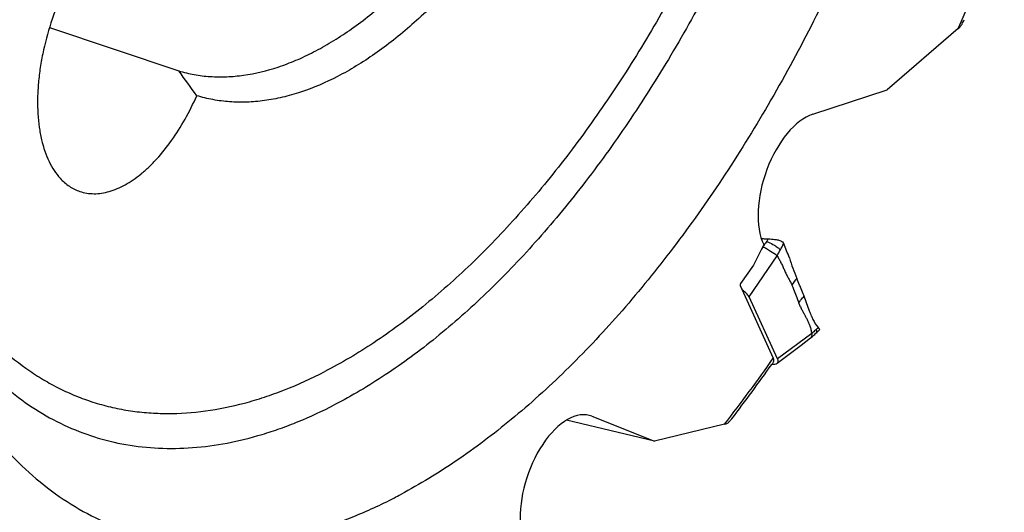
# Model space of a CAD drawing. Units: millimetres. Extents: x 0 to 841, y 0 to 594.
# Drawn here: x 182 to 246, y 71 to 103 of the extents above; entities that cross this region are included whole.
import ezdxf

# ---------------------------------------------------------------- set-up
doc = ezdxf.new("R2010")
doc.units = ezdxf.units.MM
doc.header["$LTSCALE"] = 46.255
doc.layers.add('607072814-000_CL', color=7, linetype='CONTINUOUS')
doc.layers.add('607087310-000_CL', color=7, linetype='CONTINUOUS')

msp = doc.modelspace()

# ---------------------------------------------------------------- linework, layer by layer
at = {"layer": '607072814-000_CL', "color": 9, "linetype": 'CONTINUOUS'}
for p, q in [((230.715, 88.1437), (230.6122, 87.9917)), ((229.814, 84.8924), (231.638, 87.5786)), ((233.9025, 82.4962), (231.6744, 80.8584))]:
    msp.add_line(p, q, dxfattribs=at)
at = {"layer": '607072814-000_CL', "color": 7, "linetype": 'CONTINUOUS'}
for p, q in [((231.6744, 80.8584), (229.814, 84.8924)), ((233.2106, 81.7514), (233.8244, 82.2166)), ((233.8244, 82.2166), (233.8264, 82.2181)), ((234.1521, 82.5077), (234.1513, 82.5069)), ((234.3349, 82.6736), (234.412, 82.7416)), ((232.6861, 81.3538), (233.2106, 81.7514)), ((231.6412, 80.5615), (232.6861, 81.3538))]:
    msp.add_line(p, q, dxfattribs=at)
for points in [[(233.8264, 82.2181), (233.8503, 82.2369), (233.9155, 82.2902), (233.9772, 82.3437), (234.0358, 82.3969), (234.0917, 82.4496), (234.1513, 82.5069)], [(234.1522, 82.5077), (234.1715, 82.5261), (234.2227, 82.5734), (234.2775, 82.6227), (234.3349, 82.6736)]]:
    msp.add_lwpolyline(points, dxfattribs=at)
for centre, radius, start, end in [((229.6331, 86.4505), 2.0094, 57.422893, 58.114341), ((250.6983, 93.277), 19.1702, 197.738018, 201.974036), ((240.1841, 87.4696), 7.7254, 204.480112, 205.41339), ((231.8658, 81.0786), 3.0529, 34.595877, 35.09928), ((232.8768, 81.7754), 1.825, 33.895511, 34.612368)]:
    msp.add_arc(centre, radius, start, end, dxfattribs=at)
at = {"layer": '607072814-000_CL', "color": 9, "linetype": 'CONTINUOUS'}
for centre, radius, start, end in [((236.7736, 84.4814), 7.0795, 148.0361, 148.848356), ((233.6389, 82.6292), 0.568, 10.321614, 14.75909)]:
    msp.add_arc(centre, radius, start, end, dxfattribs=at)
at = {"layer": '607072814-000_CL', "color": 7, "linetype": 'CONTINUOUS'}
for points, knots in [([(230.6102, 88.7078), (230.6466, 88.7045), (230.7936, 88.6931), (230.9411, 88.6881), (231.052, 88.6888)], [0, 0, 0, 0, 0.2476278, 1, 1, 1, 1]), ([(231.1744, 88.6799), (231.3091, 88.6692), (231.488, 88.6555), (231.6638, 88.6203), (231.7063, 88.6095)], [0, 0, 0, 0, 0.7549485, 1, 1, 1, 1]), ([(231.7063, 88.6095), (231.7403, 88.6009), (231.8598, 88.5657), (231.9793, 88.5007), (232.0329, 88.4277)], [0, 0, 0, 0, 0.2796781, 1, 1, 1, 1]), ([(231.638, 87.5786), (231.5002, 87.6767), (231.2764, 87.8303), (230.9685, 88.0191), (230.7981, 88.1091), (230.715, 88.1437)], [0, 0, 0, 0, 0.4682244, 0.7506896, 1, 1, 1, 1]), ([(232.4395, 87.4365), (232.3791, 87.5946), (232.2614, 87.9078), (232.1371, 88.219), (232.0674, 88.3691)], [0, 0, 0, 0, 0.5055772, 1, 1, 1, 1]), ([(231.638, 87.5786), (231.6788, 87.5018), (231.7444, 87.3892), (231.8322, 87.2385), (231.8925, 87.1213), (231.9509, 87.0018), (232.0296, 86.8407), (232.1174, 86.6338), (232.2265, 86.3888), (232.3524, 86.1551), (232.4815, 85.9242), (232.5585, 85.765), (232.5939, 85.6831)], [0, 0, 0, 0, 0.1227697, 0.1840546, 0.2462066, 0.308929, 0.3718665, 0.499415, 0.6263181, 0.7504476, 0.8740094, 1, 1, 1, 1]), ([(233.1645, 85.5279), (233.1436, 85.5749), (233.0603, 85.7648), (232.9805, 85.9564), (232.9219, 86.101)], [0, 0, 0, 0, 0.2477855, 1, 1, 1, 1]), ([(232.5939, 85.6831), (232.6346, 85.5878), (232.7343, 85.3469), (232.8805, 84.9552), (232.9918, 84.6612), (233.0484, 84.5144)], [0, 0, 0, 0, 0.2477608, 0.6237195, 1, 1, 1, 1]), ([(233.3995, 84.9421), (233.3812, 84.9923), (233.3079, 85.1895), (233.2283, 85.3845), (233.1645, 85.5279)], [0, 0, 0, 0, 0.2540338, 1, 1, 1, 1]), ([(229.8141, 84.8924), (229.7734, 84.9776), (229.6427, 85.1467), (229.4742, 85.274), (229.3759, 85.3335)], [0, 0, 0, 0, 0.4509017, 1, 1, 1, 1]), ([(233.8799, 83.6416), (233.8398, 83.7492), (233.6767, 84.1804), (233.518, 84.6133), (233.4006, 84.939)], [0, 0, 0, 0, 0.2491214, 1, 1, 1, 1]), ([(233.9025, 82.4962), (233.8945, 82.5804), (233.8705, 82.7433), (233.7988, 82.9734), (233.7207, 83.1896), (233.6219, 83.3896), (233.5153, 83.5805), (233.4134, 83.7725), (233.3122, 83.9647), (233.2373, 84.089), (233.2063, 84.1543)], [0, 0, 0, 0, 0.1401455, 0.2714342, 0.3983061, 0.5203746, 0.6402114, 0.760334, 0.8802926, 1, 1, 1, 1]), ([(233.8799, 83.6416), (233.9076, 83.5676), (234.0196, 83.298), (234.1787, 83.0453), (234.3239, 82.8891)], [0, 0, 0, 0, 0.2701474, 1, 1, 1, 1]), ([(234.3231, 82.8896), (234.3269, 82.8847), (234.3406, 82.8663), (234.3539, 82.8476), (234.3635, 82.834)], [0, 0, 0, 0, 0.2717798, 1, 1, 1, 1]), ([(234.3917, 82.7931), (234.3979, 82.7839), (234.407, 82.7699), (234.4152, 82.7532), (234.4146, 82.747)], [0, 0, 0, 0, 0.6414301, 1, 1, 1, 1]), ([(233.8264, 82.2181), (233.8623, 82.2461), (233.9218, 82.3366), (233.9159, 82.4429), (233.9025, 82.4962)], [0, 0, 0, 0, 0.4531394, 1, 1, 1, 1]), ([(234.4146, 82.747), (234.4145, 82.746), (234.414, 82.7439), (234.4127, 82.7422), (234.412, 82.7416)], [0, 0, 0, 0, 0.5133558, 1, 1, 1, 1]), ([(231.3048, 80.5156), (231.3695, 80.506), (231.4851, 80.4974), (231.6017, 80.5312), (231.6415, 80.5613)], [0, 0, 0, 0, 0.5674443, 1, 1, 1, 1]), ([(231.6415, 80.5613), (231.6609, 80.5759), (231.695, 80.6133), (231.7158, 80.6889), (231.7075, 80.7733), (231.6876, 80.8295), (231.6744, 80.8584)], [0, 0, 0, 0, 0.2251637, 0.4514759, 0.7061812, 1, 1, 1, 1])]:
    msp.add_open_spline(points, degree=3, knots=knots, dxfattribs=at)
at = {"layer": '607072814-000_CL', "color": 9, "linetype": 'CONTINUOUS'}
for points in [[(231.052, 88.6888), (231.0233, 88.6303), (230.9907, 88.5736), (230.9553, 88.5188)], [(230.8746, 88.3959), (230.8383, 88.3407), (230.8025, 88.2852), (230.7675, 88.2292)], [(230.9553, 88.5188), (230.9287, 88.4777), (230.9016, 88.4368), (230.8746, 88.3959)], [(231.638, 87.5786), (231.713, 87.707), (231.7874, 87.8359), (231.8581, 87.9668)], [(231.859, 87.9658), (231.9312, 88.099), (231.998, 88.235), (232.0661, 88.3703)], [(232.9208, 86.1037), (232.8106, 85.9645), (232.7023, 85.8237), (232.5939, 85.6831)], [(233.0484, 84.5144), (233.1318, 84.6216), (233.2127, 84.7309), (233.3017, 84.8334)], [(233.3017, 84.8334), (233.3336, 84.8702), (233.3666, 84.9062), (233.3995, 84.9421)], [(234.2643, 82.8377), (234.2389, 82.8164), (234.2134, 82.7953), (234.1882, 82.7739)], [(234.3239, 82.8891), (234.3044, 82.8716), (234.2845, 82.8545), (234.2643, 82.8377)]]:
    msp.add_open_spline(points, degree=3, dxfattribs=at)
at = {"layer": '607072814-000_CL', "color": 7, "linetype": 'CONTINUOUS'}
for points in [[(231.0524, 88.6884), (231.0931, 88.6864), (231.1337, 88.6831), (231.1744, 88.6799)], [(232.0329, 88.4277), (232.0463, 88.4095), (232.0578, 88.3896), (232.0674, 88.3691)], [(233.1532, 84.2684), (233.1162, 84.3495), (233.0809, 84.4314), (233.0484, 84.5144)]]:
    msp.add_open_spline(points, degree=3, dxfattribs=at)
at = {"layer": '607072814-000_CL', "color": 9, "linetype": 'CONTINUOUS'}
for points, knots in [([(230.9553, 88.5188), (230.9947, 88.504), (231.1705, 88.432), (231.3396, 88.3435), (231.4659, 88.2666)], [0, 0, 0, 0, 0.2214537, 1, 1, 1, 1]), ([(231.4659, 88.2666), (231.5472, 88.2172), (231.6843, 88.1253), (231.8108, 88.0181), (231.8581, 87.9668)], [0, 0, 0, 0, 0.5770174, 1, 1, 1, 1]), ([(234.1882, 82.7739), (234.1125, 82.7095), (234.0188, 82.615), (233.9258, 82.5202), (233.9025, 82.4962)], [0, 0, 0, 0, 0.7478066, 1, 1, 1, 1]), ([(234.1977, 82.7309), (234.2053, 82.6889), (234.2118, 82.6092), (234.1774, 82.5327), (234.1521, 82.5077)], [0, 0, 0, 0, 0.5458774, 1, 1, 1, 1])]:
    msp.add_open_spline(points, degree=3, knots=knots, dxfattribs=at)
at = {"layer": '607087310-000_CL', "color": 7, "linetype": 'CONTINUOUS'}
for p, q in [((184.214, 102.4833), (192.6352, 99.6414)), ((243.4407, 102.3977), (238.8069, 98.4059)), ((233.9647, 96.817), (238.8069, 98.4059)), ((230.7686, 88.3055), (230.0968, 86.958)), ((230.0968, 86.958), (229.2597, 85.7775)), ((229.2347, 85.6415), (231.3885, 80.899)), ((231.3307, 80.5567), (231.2858, 80.4928)), ((231.3904, 80.642), (231.3307, 80.5567)), ((219.5726, 77.1048), (223.6533, 75.4763)), ((223.6533, 75.4763), (217.9194, 76.8598)), ((228.2115, 76.5897), (223.6533, 75.4763)), ((207.1095, 72.0056), (207.1036, 72.0025))]:
    msp.add_line(p, q, dxfattribs=at)
at = {"layer": '607087310-000_CL', "color": 9, "linetype": 'CONTINUOUS'}
msp.add_line((219.5726, 77.1048), (219.2168, 77.1954), dxfattribs=at)
for centre, radius, start, end in [((111.2318, 161.2745), 144.7262, 335.995079, 339.113767), ((144.2737, 141.7985), 106.2908, 322.157417, 325.043702)]:
    msp.add_arc(centre, radius, start, end, dxfattribs=at)
at = {"layer": '607087310-000_CL', "color": 7, "linetype": 'CONTINUOUS'}
for centre, radius, start, end in [((119.0299, 44.9472), 91.7016, 35.365958, 36.61505), ((142.0089, 143.1996), 109.0986, 322.604881, 324.91634), ((190.4857, 103.2222), 35.367, 297.267046, 298.025737)]:
    msp.add_arc(centre, radius, start, end, dxfattribs=at)
for centre, major_axis, ratio, start_param, end_param in [((233.3864, 92.084), (1.6212, 4.7533), 0.5280702, 0.3787151, 2.6473935), ((229.2876, 85.716), (0.0324, 0.0951), 0.5280702, 1.0593935, 2.6301898), ((217.8846, 72.3874), (1.6215, 4.742), 0.5303031, -0.0266461, 2.2420324)]:
    msp.add_ellipse(centre, major_axis=major_axis, ratio=ratio, start_param=start_param, end_param=end_param, dxfattribs=at)
for points, knots in [([(211.601, 184.9436), (212.762, 185.5419), (215.0789, 186.5766), (218.0777, 187.4639), (220.4246, 187.8753), (222.1328, 188.0367), (223.8104, 188.0549), (225.4534, 187.9295), (227.0576, 187.6609), (228.619, 187.2496), (230.1336, 186.6966), (231.5976, 186.0033), (233.0072, 185.1715), (234.3589, 184.2035), (235.6497, 183.1016), (237.3083, 181.4348), (239.2125, 179.0099), (241.1699, 175.6633), (242.818, 171.8708), (244.1431, 167.6686), (245.1343, 163.0958), (245.7831, 158.1948), (246.0838, 153.0116), (246.0338, 147.5949), (245.6334, 141.9958), (244.8867, 136.2672), (243.8006, 130.4635), (242.3854, 124.6398), (240.6545, 118.8514), (238.6245, 113.1533), (236.3146, 107.5997), (233.7467, 102.2433), (230.9453, 97.135), (227.937, 92.3233), (224.7502, 87.8537), (221.4149, 83.7684), (217.9626, 80.1061), (214.4252, 76.901), (210.8359, 74.1838), (208.3507, 72.6666), (207.1095, 72.0056)], [0, 0, 0, 0, 0.0257754, 0.0499375, 0.0614964, 0.072755, 0.0837607, 0.0945668, 0.1052317, 0.1158173, 0.1263878, 0.1370076, 0.1477401, 0.1586454, 0.1697793, 0.1811921, 0.2050088, 0.2303894, 0.2575075, 0.2864455, 0.3172081, 0.3497351, 0.3839136, 0.4195876, 0.4565657, 0.4946292, 0.5335375, 0.5730341, 0.6128518, 0.6527176, 0.6923577, 0.7315023, 0.7698906, 0.8072758, 0.8434307, 0.8781537, 0.9112755, 0.942667, 0.9722483, 1, 1, 1, 1]), ([(205.1801, 180.7969), (204.4834, 180.2557), (203.0957, 179.1168), (201.0685, 177.2787), (199.0667, 175.2877), (196.4046, 172.3992), (193.1871, 168.4394), (189.5747, 163.2524), (186.2053, 157.632), (183.1206, 151.6481), (180.359, 145.3749), (177.9549, 138.8904), (175.9381, 132.2751), (174.3337, 125.6114), (173.1617, 118.982), (172.4365, 112.4692), (172.1671, 106.154), (172.3272, 101.0544), (172.6946, 97.1435), (173.0806, 94.3466), (173.5795, 91.656), (173.9933, 89.9091), (174.2196, 89.0565)], [0, 0, 0, 0, 0.0261466, 0.0531783, 0.0810721, 0.1097968, 0.1695663, 0.2321169, 0.2969836, 0.3636392, 0.4315117, 0.4999999, 0.5684881, 0.6363606, 0.7030162, 0.7678829, 0.8304336, 0.8902031, 0.9189278, 0.9468217, 0.9738534, 1, 1, 1, 1]), ([(192.6352, 99.6414), (192.9673, 99.5424), (193.6474, 99.3812), (194.6969, 99.2542), (195.7752, 99.2414), (197.2698, 99.3786), (198.7861, 99.7496), (200.2918, 100.3224), (201.4518, 100.8698), (202.6157, 101.5243), (204.198, 102.5566), (206.1581, 104.1114), (208.4145, 106.3193), (209.8242, 107.9756), (210.5153, 108.8561)], [0, 0, 0, 0, 0.0488595, 0.0983054, 0.1487586, 0.200601, 0.3096199, 0.3674093, 0.4275895, 0.4902761, 0.5555375, 0.6937924, 0.842187, 1, 1, 1, 1]), ([(212.4791, 107.6452), (211.7584, 106.7215), (210.6379, 105.3974), (209.0511, 103.7685), (207.8614, 102.6615), (206.6584, 101.655), (205.4468, 100.7527), (204.2305, 99.9577), (202.6421, 99.0638), (201.0278, 98.3678), (199.4091, 97.9066), (198.2361, 97.6859), (197.0849, 97.5849), (195.9596, 97.6042), (194.8648, 97.7439), (194.1559, 97.9176), (193.8099, 98.0238)], [0, 0, 0, 0, 0.1580191, 0.2335544, 0.3066102, 0.3771068, 0.4449951, 0.5102612, 0.5729301, 0.690712, 0.7462043, 0.7996853, 0.8514403, 0.9018105, 0.9511871, 1, 1, 1, 1]), ([(186.0274, 106.5398), (185.6724, 105.9589), (185.0268, 104.7327), (184.2707, 102.7898), (183.8204, 101.1024), (183.5828, 99.7478), (183.47, 98.7558), (183.4227, 97.7914), (183.4413, 96.8652), (183.5256, 95.9874), (183.6749, 95.1676), (183.8876, 94.4146), (184.1617, 93.7365), (184.4945, 93.141), (184.7622, 92.7925), (184.9046, 92.6366)], [0, 0, 0, 0, 0.1389176, 0.2819837, 0.4246557, 0.4944533, 0.5624874, 0.6282646, 0.691345, 0.7513586, 0.8080231, 0.8611669, 0.910755, 0.9569211, 1, 1, 1, 1]), ([(243.6414, 102.6051), (243.6595, 102.6361), (243.7295, 102.7595), (243.7932, 102.8866), (243.8358, 102.9837)], [0, 0, 0, 0, 0.2528529, 1, 1, 1, 1]), ([(243.4407, 102.3977), (243.4784, 102.4302), (243.549, 102.496), (243.6129, 102.5683), (243.6414, 102.6051)], [0, 0, 0, 0, 0.5168564, 1, 1, 1, 1]), ([(186.1866, 91.7787), (186.3339, 91.729), (186.6403, 91.6533), (187.119, 91.6159), (187.6145, 91.6538), (188.1225, 91.7664), (188.6393, 91.9522), (189.161, 92.2094), (189.6837, 92.536), (190.2038, 92.9294), (190.7174, 93.3865), (191.4027, 94.0911), (192.2141, 95.1119), (193.0825, 96.4961), (193.5802, 97.5005), (193.8099, 98.0238)], [0, 0, 0, 0, 0.0438055, 0.0884592, 0.1347376, 0.1832927, 0.2346251, 0.2890809, 0.3468618, 0.4080432, 0.4725919, 0.5403839, 0.6847662, 0.8389702, 1, 1, 1, 1]), ([(184.9046, 92.6366), (184.9958, 92.5368), (185.1862, 92.3502), (185.4991, 92.11), (185.8322, 91.9164), (186.0672, 91.819), (186.1866, 91.7787)], [0, 0, 0, 0, 0.2602843, 0.5119177, 0.7575126, 1, 1, 1, 1]), ([(174.2196, 89.0565), (174.5047, 87.9825), (175.1325, 85.903), (176.2802, 82.9366), (177.3987, 80.6388), (178.3821, 78.9347), (179.3966, 77.3594), (180.7649, 75.5518), (182.5825, 73.6405), (184.5474, 72.0242), (186.6488, 70.7133), (188.8748, 69.7164), (191.212, 69.0401), (193.6458, 68.6884), (196.1616, 68.6625), (198.7443, 68.9613), (200.9157, 69.4726), (202.6693, 70.0341), (204.4768, 70.7153), (205.8095, 71.3321), (206.6887, 71.7852)], [0, 0, 0, 0, 0.0764282, 0.1492597, 0.2185684, 0.2519595, 0.2845414, 0.3474116, 0.4075837, 0.4655586, 0.5219453, 0.5774404, 0.6327936, 0.6887634, 0.7460709, 0.8053608, 0.8671758, 0.8991793, 0.9319648, 1, 1, 1, 1]), ([(231.3904, 80.642), (231.4016, 80.658), (231.4192, 80.6951), (231.4268, 80.7588), (231.4165, 80.8286), (231.3994, 80.8751), (231.3885, 80.899)], [0, 0, 0, 0, 0.2181939, 0.4491638, 0.7070352, 1, 1, 1, 1]), ([(228.2115, 76.5897), (228.2474, 76.5985), (228.3137, 76.6166), (228.3785, 76.6399), (228.4076, 76.6526)], [0, 0, 0, 0, 0.5377614, 1, 1, 1, 1]), ([(228.4076, 76.6526), (228.459, 76.6981), (228.5561, 76.7904), (228.6444, 76.8913), (228.6841, 76.9431)], [0, 0, 0, 0, 0.5124342, 1, 1, 1, 1])]:
    msp.add_open_spline(points, degree=3, knots=knots, dxfattribs=at)
at = {"layer": '607087310-000_CL', "color": 9, "linetype": 'CONTINUOUS'}
for points, knots in [([(207.2828, 181.6589), (208.3516, 182.2097), (210.4847, 183.1618), (213.2457, 183.9765), (215.4062, 184.3525), (216.9785, 184.4984), (218.5225, 184.512), (220.0344, 184.393), (221.5103, 184.1416), (222.9466, 183.7583), (224.3395, 183.2441), (225.6854, 182.6004), (226.9809, 181.8287), (228.2229, 180.9313), (229.4083, 179.9103), (230.9311, 178.3663), (232.6777, 176.1211), (234.4702, 173.0249), (235.9765, 169.5178), (237.1838, 165.6335), (238.0821, 161.4084), (238.6637, 156.882), (238.9235, 152.0971), (238.859, 147.099), (238.4711, 141.9351), (237.7633, 136.6548), (236.7425, 131.3083), (235.4183, 125.9468), (233.8035, 120.6217), (231.9135, 115.384), (229.7664, 110.2837), (227.3828, 105.3697), (224.7854, 100.6889), (221.9991, 96.2862), (219.0505, 92.2034), (215.9675, 88.4794), (212.7794, 85.1497), (209.5157, 82.2456), (206.2074, 79.7952), (203.9185, 78.4362), (202.7762, 77.8476)], [0, 0, 0, 0, 0.0257858, 0.0499523, 0.061512, 0.0727709, 0.083777, 0.0945842, 0.1052512, 0.1158408, 0.1264175, 0.1370464, 0.1477912, 0.1587122, 0.1698655, 0.1813014, 0.2051756, 0.2306274, 0.2578285, 0.2868587, 0.3177196, 0.3503481, 0.384628, 0.4203998, 0.4574691, 0.4956139, 0.5345905, 0.5741396, 0.6139912, 0.65387, 0.6935003, 0.7326105, 0.7709389, 0.8082384, 0.844282, 0.8788695, 0.9118338, 0.9430496, 0.9724424, 1, 1, 1, 1]), ([(206.4926, 179.9613), (207.5216, 180.4916), (209.5751, 181.4082), (212.2332, 182.1925), (214.3131, 182.5544), (215.8268, 182.695), (217.3132, 182.708), (218.7687, 182.5935), (220.1896, 182.3515), (221.5723, 181.9825), (222.9132, 181.4875), (224.2089, 180.8677), (225.4562, 180.1248), (226.6518, 179.2608), (227.793, 178.278), (229.259, 176.7915), (230.9404, 174.6301), (232.6662, 171.6493), (234.1162, 168.273), (235.2785, 164.5336), (236.1433, 160.4661), (236.7032, 156.1085), (236.9533, 151.5021), (236.8913, 146.6904), (236.5178, 141.7191), (235.8364, 136.6356), (234.8536, 131.4886), (233.5789, 126.3271), (232.0243, 121.2006), (230.2048, 116.1582), (228.1378, 111.2481), (225.843, 106.5173), (223.3425, 102.0112), (220.6601, 97.7726), (217.8215, 93.8421), (214.8535, 90.2571), (211.7843, 87.0515), (208.6423, 84.2557), (205.4574, 81.8967), (203.2538, 80.5884), (202.1542, 80.0217)], [0, 0, 0, 0, 0.0257858, 0.0499523, 0.061512, 0.0727709, 0.083777, 0.0945842, 0.1052512, 0.1158408, 0.1264175, 0.1370464, 0.1477912, 0.1587122, 0.1698655, 0.1813014, 0.2051756, 0.2306274, 0.2578285, 0.2868587, 0.3177196, 0.3503481, 0.384628, 0.4203998, 0.4574691, 0.4956139, 0.5345905, 0.5741396, 0.6139912, 0.65387, 0.6935003, 0.7326105, 0.7709389, 0.8082384, 0.844282, 0.8788695, 0.9118338, 0.9430496, 0.9724424, 1, 1, 1, 1]), ([(172.4142, 100.4392), (172.5896, 99.2852), (173.005, 97.0423), (173.8487, 93.8136), (174.8932, 90.8209), (176.1322, 88.0836), (177.5585, 85.6197), (179.164, 83.4455), (180.939, 81.5765), (182.5641, 80.2745), (183.9306, 79.4072), (184.9819, 78.845), (186.0653, 78.3674), (187.1789, 77.9752), (188.3209, 77.6691), (189.4892, 77.4496), (190.682, 77.317), (192.3158, 77.2559), (194.4195, 77.4042), (196.529, 77.8368), (198.2348, 78.3472), (199.9991, 78.9861), (201.2982, 79.5805), (202.1542, 80.0217)], [0, 0, 0, 0, 0.0799603, 0.1561065, 0.2283826, 0.2968338, 0.3616223, 0.4230444, 0.4815432, 0.537713, 0.5651682, 0.592327, 0.6192979, 0.6461928, 0.6731249, 0.7002071, 0.727549, 0.7552557, 0.812117, 0.8715192, 0.9023625, 0.9340324, 1, 1, 1, 1]), ([(173.6385, 91.4828), (173.9276, 90.59), (174.5532, 88.864), (175.6633, 86.4132), (176.7214, 84.5246), (177.6391, 83.1296), (178.5807, 81.841), (179.8398, 80.3683), (181.493, 78.8236), (183.2647, 77.5289), (185.1459, 76.4918), (187.1267, 75.7185), (189.1961, 75.2133), (191.3427, 74.9789), (193.5549, 75.0158), (195.8209, 75.3228), (197.7237, 75.7964), (199.2595, 76.3024), (200.8403, 76.9084), (202.0065, 77.4509), (202.7762, 77.8476)], [0, 0, 0, 0, 0.0746577, 0.1458887, 0.2138179, 0.2466168, 0.2786784, 0.3407412, 0.4004371, 0.4582769, 0.5148594, 0.5708488, 0.6269423, 0.683831, 0.7421628, 0.8025121, 0.8653609, 0.8978554, 0.9311092, 1, 1, 1, 1])]:
    msp.add_open_spline(points, degree=3, knots=knots, dxfattribs=at)

doc.saveas('drawing.dxf')
